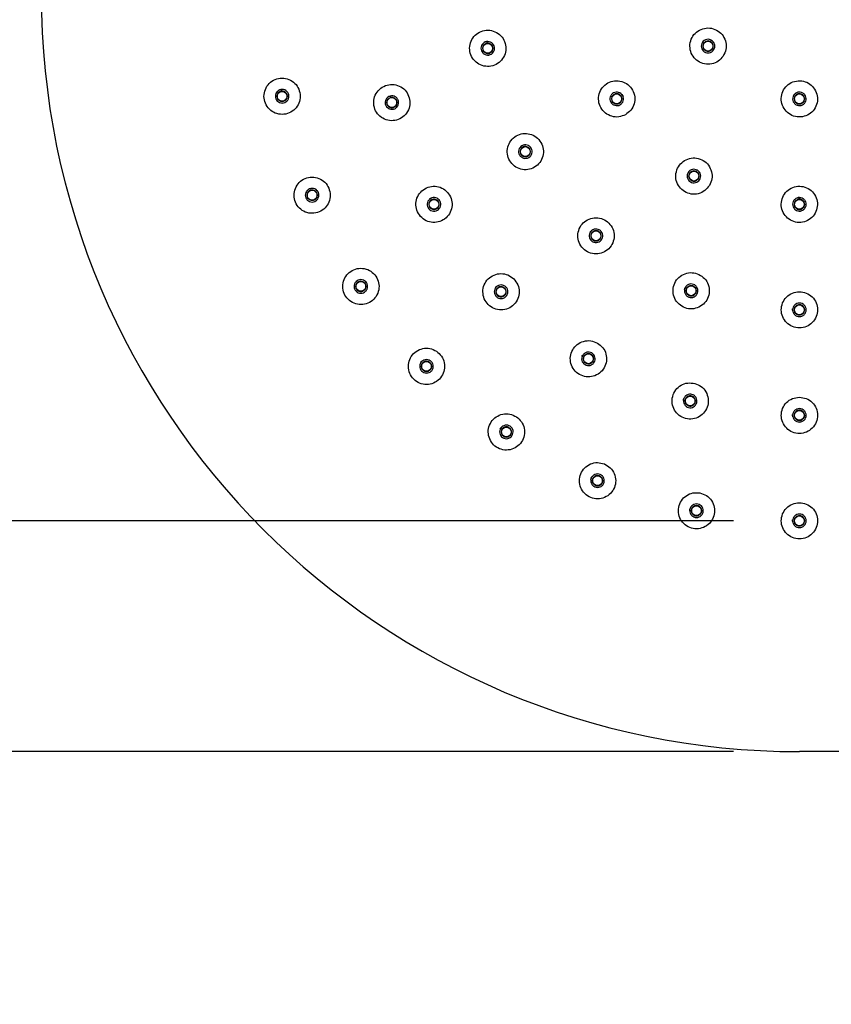
# Model space of a CAD drawing. Units: millimetres. Extents: x 86 to 255, y 105 to 187.
# Drawn here: x 187 to 199, y 138 to 153 of the extents above; entities that cross this region are included whole.
import ezdxf

# ---------------------------------------------------------------- set-up
doc = ezdxf.new("R2010")
doc.units = ezdxf.units.MM
doc.header["$PDSIZE"] = -1
doc.layers.add('COTAS', color=253, linetype='Continuous')
doc.styles.add('ARIAL', font='arial.ttf')
doc.dimstyles.new('RS (E1.10)', dxfattribs={"dimtxt": 1.5, "dimasz": 0.7, "dimexe": 0.5, "dimexo": 1, "dimgap": 1, "dimtad": 0, "dimtih": 1, "dimtoh": 1, "dimdec": 0, "dimlfac": 10, "dimtxsty": 'ARIAL', "dimcen": 0, "dimclrd": 256, "dimclre": 256, "dimclrt": 256, "dimadec": 0, "dimazin": 0, "dimtfac": 1, "dimtdec": 0, "dimtofl": 0, "dimtmove": 0, "dimatfit": 3, "dimfxl": 1, "dimlwd": -1, "dimlwe": -1, "dimarcsym": 0})

# ---------------------------------------------------------------- blocks, each defined once
blk = doc.blocks.new('*D32')
at = {"layer": 'COTAS', "transparency": 16777216}
for p, q in [((197.382, 161.735), (182.329, 161.735)), ((182.829, 161.035), (182.829, 156.259)), ((182.829, 146.435), (182.829, 151.091)), ((197.382, 145.735), (182.329, 145.735))]:
    blk.add_line(p, q, dxfattribs=at)
for points in [[(182.712, 161.035), (182.946, 161.035), (182.829, 161.735)], [(182.712, 146.435), (182.946, 146.435), (182.829, 145.735)]]:
    blk.add_solid(points, dxfattribs=at)
at = {"layer": 'Defpoints', "color": 0, "transparency": 16777216}
for p in [(198.382, 161.735), (182.829, 145.735), (198.382, 145.735)]:
    blk.add_point(p, dxfattribs=at)
at = {"layer": 'COTAS', "transparency": 16777216, "insert": (182.829, 153.675), "char_height": 1.5, "attachment_point": 5, "rotation": 90, "style": 'ARIAL'}
blk.add_mtext('160', dxfattribs=at)
blk = doc.blocks.new('*D33')
at = {"layer": 'COTAS', "transparency": 16777216}
for p, q in [((197.382, 165.235), (177.732, 165.235)), ((178.232, 164.535), (178.232, 156.594)), ((178.232, 142.935), (178.232, 151.259)), ((197.382, 142.235), (177.732, 142.235))]:
    blk.add_line(p, q, dxfattribs=at)
for points in [[(178.115, 164.535), (178.348, 164.535), (178.232, 165.235)], [(178.115, 142.935), (178.348, 142.935), (178.232, 142.235)]]:
    blk.add_solid(points, dxfattribs=at)
at = {"layer": 'Defpoints', "color": 0, "transparency": 16777216}
for p in [(198.382, 165.235), (178.232, 142.235), (198.382, 142.235)]:
    blk.add_point(p, dxfattribs=at)
at = {"layer": 'COTAS', "transparency": 16777216, "insert": (178.232, 153.927), "char_height": 1.5, "attachment_point": 5, "rotation": 90, "style": 'ARIAL'}
blk.add_mtext('230', dxfattribs=at)
blk = doc.blocks.new('*D34')
at = {"layer": 'COTAS', "transparency": 16777216}
for p, q in [((197.382, 145.735), (182.324, 145.735)), ((182.824, 145.035), (182.824, 142.935)), ((197.382, 142.235), (182.324, 142.235)), ((182.824, 142.235), (182.824, 139.538)), ((182.824, 139.538), (182.124, 139.538))]:
    blk.add_line(p, q, dxfattribs=at)
for points in [[(182.707, 145.035), (182.941, 145.035), (182.824, 145.735)], [(182.707, 142.935), (182.941, 142.935), (182.824, 142.235)]]:
    blk.add_solid(points, dxfattribs=at)
at = {"layer": 'Defpoints', "color": 0, "transparency": 16777216}
for p in [(198.382, 145.735), (182.824, 142.235), (198.382, 142.235)]:
    blk.add_point(p, dxfattribs=at)
at = {"layer": 'COTAS', "transparency": 16777216, "insert": (180.358, 139.538), "char_height": 1.5, "attachment_point": 5, "rotation": 90, "style": 'ARIAL'}
blk.add_mtext('35', dxfattribs=at)

msp = doc.modelspace()

# ---------------------------------------------------------------- linework, layer by layer
at = {"color": 7, "linetype": 'Continuous', "lineweight": 25}
msp.add_line((241.882, 142.235), (198.382, 142.235), dxfattribs=at)
at = {"color": 8, "linetype": 'Continuous', "lineweight": 25, "flags": 128}
for points in [[(193.617, 152.998), (193.636, 153.003), (193.65, 153.005)], [(197.036, 153.031), (197.053, 153.021), (197.064, 153.013)], [(190.496, 152.27), (190.515, 152.276), (190.529, 152.278)], [(192.154, 152.171), (192.173, 152.178), (192.186, 152.181)], [(195.69, 152.202), (195.701, 152.185), (195.707, 152.173)], [(198.319, 152.217), (198.336, 152.228), (198.349, 152.233)], [(194.157, 151.413), (194.173, 151.424), (194.185, 151.431)], [(196.817, 151.061), (196.835, 151.053), (196.847, 151.045)], [(190.933, 150.76), (190.951, 150.769), (190.964, 150.774)], [(192.771, 150.613), (192.787, 150.624), (192.8, 150.631)], [(198.364, 150.637), (198.384, 150.639), (198.398, 150.637)], [(195.206, 150.108), (195.217, 150.124), (195.226, 150.134)], [(191.657, 149.364), (191.672, 149.376), (191.684, 149.383)], [(193.77, 149.267), (193.783, 149.282), (193.793, 149.292)], [(196.638, 149.24), (196.643, 149.259), (196.648, 149.272)], [(198.28, 148.915), (198.278, 148.935), (198.279, 148.949)], [(192.639, 148.136), (192.651, 148.151), (192.662, 148.16)], [(195.084, 148.226), (195.092, 148.244), (195.1, 148.255)], [(196.622, 147.56), (196.625, 147.579), (196.63, 147.593)], [(198.28, 147.315), (198.278, 147.335), (198.279, 147.349)], [(193.842, 147.123), (193.851, 147.14), (193.859, 147.151)], [(195.219, 146.364), (195.225, 146.383), (195.231, 146.396)], [(196.718, 145.889), (196.72, 145.908), (196.723, 145.922)], [(198.28, 145.715), (198.278, 145.735), (198.279, 145.749)]]:
    msp.add_lwpolyline(points, dxfattribs=at)
at = {"color": 7, "linetype": 'Continuous', "lineweight": 25}
for centre in [(193.655, 152.902), (196.996, 152.935), (190.536, 152.174), (195.611, 152.135), (198.382, 152.135), (192.2, 152.079), (194.225, 151.335), (196.782, 150.964), (190.991, 150.674), (192.839, 150.535), (198.382, 150.535), (195.296, 150.058), (191.73, 149.291), (193.856, 149.21), (196.74, 149.225), (198.382, 148.935), (192.725, 148.078), (195.182, 148.193), (196.725, 147.553), (198.382, 147.335), (193.937, 147.083), (195.32, 146.344), (196.821, 145.889), (198.382, 145.735)]:
    msp.add_circle(centre, 0.075, dxfattribs=at)
msp.add_arc((198.382, 153.735), 11.5, 90, 270, dxfattribs=at)
for points in [[(193.925, 152.951), (193.915, 152.986), (193.894, 153.055), (193.815, 153.133), (193.714, 153.177), (193.604, 153.179), (193.502, 153.139), (193.423, 153.062), (193.379, 152.961), (193.377, 152.851), (193.418, 152.749), (193.494, 152.67), (193.595, 152.626), (193.705, 152.624), (193.808, 152.665), (193.886, 152.741), (193.932, 152.842), (193.928, 152.915), (193.925, 152.951)], [(197.225, 152.783), (197.242, 152.816), (197.275, 152.88), (197.272, 152.992), (197.23, 153.093), (197.152, 153.17), (197.05, 153.212), (196.94, 153.211), (196.839, 153.169), (196.761, 153.091), (196.719, 152.989), (196.72, 152.879), (196.762, 152.777), (196.841, 152.7), (196.943, 152.658), (197.052, 152.659), (197.156, 152.7), (197.202, 152.756), (197.225, 152.783)], [(193.584, 152.976), (193.575, 152.966), (193.558, 152.945), (193.549, 152.904), (193.556, 152.864), (193.578, 152.829), (193.612, 152.805), (193.652, 152.796), (193.693, 152.803), (193.715, 152.819), (193.726, 152.827)], [(193.726, 152.827), (193.734, 152.837), (193.752, 152.858), (193.76, 152.899), (193.753, 152.939), (193.731, 152.974), (193.698, 152.998), (193.658, 153.007), (193.616, 153.001), (193.595, 152.984), (193.584, 152.976)], [(196.997, 153.038), (196.983, 153.036), (196.956, 153.034), (196.922, 153.01), (196.899, 152.976), (196.891, 152.936), (196.899, 152.895), (196.921, 152.861), (196.955, 152.837), (196.982, 152.834), (196.996, 152.832)], [(196.996, 152.832), (197.009, 152.834), (197.036, 152.837), (197.07, 152.86), (197.093, 152.894), (197.102, 152.934), (197.094, 152.975), (197.071, 153.009), (197.037, 153.033), (197.01, 153.036), (196.997, 153.038)], [(190.805, 152.23), (190.794, 152.264), (190.771, 152.333), (190.69, 152.41), (190.589, 152.451), (190.479, 152.451), (190.378, 152.408), (190.3, 152.33), (190.259, 152.228), (190.259, 152.118), (190.302, 152.016), (190.38, 151.939), (190.482, 151.897), (190.592, 151.898), (190.694, 151.941), (190.77, 152.019), (190.814, 152.121), (190.808, 152.193), (190.805, 152.23)], [(192.465, 152.151), (192.452, 152.185), (192.425, 152.252), (192.339, 152.324), (192.235, 152.359), (192.125, 152.351), (192.027, 152.301), (191.955, 152.218), (191.92, 152.114), (191.928, 152.004), (191.977, 151.906), (192.06, 151.834), (192.165, 151.799), (192.274, 151.807), (192.373, 151.856), (192.444, 151.939), (192.482, 152.044), (192.471, 152.116), (192.465, 152.151)], [(195.744, 151.895), (195.773, 151.916), (195.832, 151.958), (195.881, 152.058), (195.891, 152.167), (195.857, 152.272), (195.786, 152.356), (195.688, 152.406), (195.579, 152.415), (195.474, 152.382), (195.39, 152.311), (195.339, 152.213), (195.33, 152.103), (195.364, 151.998), (195.435, 151.914), (195.533, 151.864), (195.643, 151.853), (195.71, 151.881), (195.744, 151.895)], [(198.628, 152.258), (198.608, 152.288), (198.569, 152.349), (198.471, 152.402), (198.362, 152.416), (198.256, 152.387), (198.169, 152.32), (198.114, 152.225), (198.101, 152.115), (198.129, 152.009), (198.197, 151.922), (198.292, 151.868), (198.402, 151.854), (198.508, 151.883), (198.595, 151.95), (198.649, 152.045), (198.665, 152.156), (198.64, 152.224), (198.628, 152.258)], [(190.463, 152.247), (190.455, 152.237), (190.438, 152.216), (190.43, 152.175), (190.438, 152.134), (190.461, 152.1), (190.495, 152.077), (190.535, 152.069), (190.576, 152.076), (190.597, 152.093), (190.608, 152.101)], [(190.608, 152.101), (190.616, 152.112), (190.633, 152.133), (190.641, 152.174), (190.633, 152.214), (190.61, 152.249), (190.576, 152.272), (190.536, 152.28), (190.495, 152.273), (190.474, 152.256), (190.463, 152.247)], [(192.277, 152.011), (192.285, 152.022), (192.3, 152.044), (192.305, 152.085), (192.295, 152.125), (192.27, 152.158), (192.234, 152.178), (192.194, 152.184), (192.153, 152.174), (192.133, 152.156), (192.123, 152.147)], [(195.659, 152.226), (195.646, 152.231), (195.621, 152.241), (195.579, 152.236), (195.543, 152.216), (195.517, 152.184), (195.506, 152.145), (195.51, 152.104), (195.529, 152.067), (195.551, 152.052), (195.563, 152.044)], [(195.563, 152.044), (195.575, 152.039), (195.6, 152.029), (195.642, 152.034), (195.678, 152.054), (195.704, 152.086), (195.716, 152.125), (195.711, 152.166), (195.692, 152.203), (195.67, 152.218), (195.659, 152.226)], [(198.293, 152.187), (198.288, 152.175), (198.277, 152.15), (198.28, 152.108), (198.298, 152.071), (198.329, 152.044), (198.368, 152.031), (198.408, 152.033), (198.446, 152.051), (198.462, 152.072), (198.471, 152.083)], [(198.471, 152.083), (198.476, 152.096), (198.487, 152.12), (198.484, 152.162), (198.466, 152.199), (198.435, 152.226), (198.396, 152.24), (198.355, 152.237), (198.318, 152.22), (198.301, 152.198), (198.293, 152.187)], [(192.123, 152.147), (192.115, 152.136), (192.1, 152.113), (192.095, 152.072), (192.105, 152.032), (192.13, 152), (192.166, 151.979), (192.206, 151.974), (192.247, 151.983), (192.267, 152.001), (192.277, 152.011)], [(194.462, 151.474), (194.44, 151.503), (194.397, 151.561), (194.296, 151.608), (194.187, 151.615), (194.082, 151.578), (194, 151.505), (193.952, 151.407), (193.946, 151.297), (193.982, 151.193), (194.055, 151.11), (194.154, 151.062), (194.263, 151.056), (194.367, 151.092), (194.45, 151.165), (194.497, 151.263), (194.506, 151.375), (194.477, 151.441), (194.462, 151.474)], [(194.317, 151.289), (194.322, 151.302), (194.331, 151.327), (194.325, 151.369), (194.305, 151.404), (194.272, 151.429), (194.232, 151.44), (194.192, 151.435), (194.155, 151.415), (194.14, 151.392), (194.133, 151.381)], [(194.133, 151.381), (194.128, 151.368), (194.119, 151.343), (194.125, 151.302), (194.145, 151.266), (194.178, 151.241), (194.218, 151.23), (194.258, 151.235), (194.295, 151.255), (194.31, 151.278), (194.317, 151.289)], [(197.017, 150.822), (197.032, 150.855), (197.062, 150.921), (197.055, 151.032), (197.009, 151.132), (196.927, 151.206), (196.823, 151.243), (196.714, 151.237), (196.614, 151.19), (196.54, 151.109), (196.503, 151.005), (196.508, 150.896), (196.555, 150.796), (196.637, 150.722), (196.74, 150.685), (196.85, 150.69), (196.951, 150.736), (196.995, 150.794), (197.017, 150.822)], [(196.778, 151.067), (196.765, 151.065), (196.738, 151.06), (196.705, 151.035), (196.683, 151.001), (196.676, 150.96), (196.686, 150.92), (196.71, 150.887), (196.745, 150.864), (196.772, 150.862), (196.786, 150.861)], [(196.786, 150.861), (196.799, 150.863), (196.826, 150.867), (196.859, 150.892), (196.881, 150.927), (196.887, 150.968), (196.878, 151.008), (196.854, 151.041), (196.818, 151.063), (196.791, 151.066), (196.778, 151.067)], [(191.244, 150.78), (191.226, 150.812), (191.191, 150.875), (191.097, 150.935), (190.989, 150.956), (190.881, 150.934), (190.79, 150.872), (190.73, 150.78), (190.709, 150.672), (190.731, 150.564), (190.793, 150.473), (190.884, 150.412), (190.992, 150.392), (191.1, 150.414), (191.192, 150.475), (191.252, 150.567), (191.275, 150.676), (191.254, 150.746), (191.244, 150.78)], [(190.906, 150.731), (190.899, 150.719), (190.887, 150.695), (190.887, 150.653), (190.903, 150.615), (190.932, 150.586), (190.97, 150.57), (191.011, 150.57), (191.05, 150.585), (191.067, 150.606), (191.076, 150.616)], [(191.076, 150.616), (191.082, 150.628), (191.095, 150.652), (191.094, 150.694), (191.079, 150.732), (191.05, 150.761), (191.012, 150.777), (190.971, 150.777), (190.932, 150.762), (190.914, 150.741), (190.906, 150.731)], [(193.077, 150.674), (193.055, 150.703), (193.011, 150.761), (192.91, 150.808), (192.801, 150.815), (192.697, 150.778), (192.615, 150.705), (192.566, 150.607), (192.56, 150.497), (192.596, 150.393), (192.669, 150.31), (192.768, 150.262), (192.878, 150.256), (192.982, 150.292), (193.064, 150.365), (193.112, 150.463), (193.12, 150.575), (193.091, 150.641), (193.077, 150.674)], [(198.657, 150.53), (198.653, 150.566), (198.646, 150.638), (198.584, 150.731), (198.494, 150.794), (198.387, 150.817), (198.278, 150.797), (198.186, 150.738), (198.123, 150.647), (198.1, 150.54), (198.119, 150.432), (198.179, 150.339), (198.269, 150.276), (198.377, 150.253), (198.485, 150.273), (198.577, 150.332), (198.642, 150.423), (198.652, 150.494), (198.657, 150.53)], [(192.747, 150.581), (192.743, 150.568), (192.733, 150.543), (192.739, 150.502), (192.76, 150.466), (192.792, 150.441), (192.832, 150.43), (192.873, 150.435), (192.909, 150.455), (192.924, 150.478), (192.931, 150.489)], [(192.931, 150.489), (192.936, 150.502), (192.945, 150.527), (192.939, 150.569), (192.919, 150.604), (192.886, 150.629), (192.847, 150.64), (192.806, 150.635), (192.769, 150.615), (192.755, 150.592), (192.747, 150.581)], [(198.327, 150.622), (198.317, 150.614), (198.295, 150.597), (198.279, 150.558), (198.278, 150.517), (198.293, 150.479), (198.321, 150.449), (198.358, 150.432), (198.4, 150.431), (198.424, 150.442), (198.437, 150.448)], [(198.437, 150.448), (198.447, 150.457), (198.468, 150.474), (198.485, 150.512), (198.486, 150.553), (198.471, 150.591), (198.443, 150.621), (198.405, 150.638), (198.364, 150.64), (198.339, 150.628), (198.327, 150.622)], [(195.472, 150.27), (195.442, 150.289), (195.381, 150.329), (195.27, 150.338), (195.165, 150.308), (195.079, 150.238), (195.027, 150.141), (195.016, 150.032), (195.047, 149.926), (195.116, 149.841), (195.213, 149.789), (195.323, 149.777), (195.428, 149.809), (195.514, 149.878), (195.566, 149.975), (195.577, 150.084), (195.547, 150.191), (195.497, 150.244), (195.472, 150.27)], [(195.399, 150.046), (195.399, 150.06), (195.399, 150.087), (195.379, 150.124), (195.348, 150.15), (195.308, 150.163), (195.267, 150.159), (195.231, 150.141), (195.204, 150.109), (195.197, 150.083), (195.194, 150.07)], [(195.194, 150.07), (195.194, 150.056), (195.194, 150.029), (195.214, 149.992), (195.245, 149.966), (195.285, 149.953), (195.326, 149.957), (195.362, 149.976), (195.389, 150.007), (195.396, 150.033), (195.399, 150.046)], [(191.958, 149.445), (191.934, 149.472), (191.887, 149.527), (191.783, 149.567), (191.674, 149.567), (191.572, 149.524), (191.495, 149.446), (191.453, 149.344), (191.454, 149.234), (191.497, 149.133), (191.575, 149.055), (191.677, 149.014), (191.787, 149.014), (191.888, 149.057), (191.966, 149.135), (192.007, 149.237), (192.008, 149.348), (191.974, 149.412), (191.958, 149.445)], [(194.05, 149.405), (194.021, 149.427), (193.964, 149.472), (193.854, 149.491), (193.747, 149.47), (193.656, 149.408), (193.595, 149.316), (193.574, 149.208), (193.596, 149.1), (193.658, 149.009), (193.75, 148.948), (193.858, 148.928), (193.966, 148.95), (194.057, 149.011), (194.118, 149.103), (194.138, 149.211), (194.118, 149.32), (194.072, 149.377), (194.05, 149.405)], [(196.833, 149.483), (196.797, 149.492), (196.727, 149.508), (196.619, 149.479), (196.531, 149.414), (196.475, 149.319), (196.458, 149.211), (196.485, 149.104), (196.551, 149.016), (196.645, 148.959), (196.754, 148.943), (196.861, 148.97), (196.949, 149.035), (197.006, 149.13), (197.022, 149.239), (196.995, 149.345), (196.93, 149.435), (196.865, 149.467), (196.833, 149.483)], [(191.825, 149.251), (191.829, 149.264), (191.836, 149.29), (191.828, 149.331), (191.805, 149.365), (191.771, 149.388), (191.731, 149.396), (191.69, 149.388), (191.655, 149.366), (191.642, 149.342), (191.635, 149.33)], [(191.635, 149.33), (191.632, 149.317), (191.624, 149.291), (191.633, 149.251), (191.655, 149.216), (191.689, 149.193), (191.73, 149.185), (191.77, 149.193), (191.805, 149.215), (191.818, 149.239), (191.825, 149.251)], [(193.756, 149.23), (193.754, 149.217), (193.752, 149.19), (193.769, 149.151), (193.797, 149.122), (193.835, 149.106), (193.877, 149.106), (193.914, 149.122), (193.945, 149.15), (193.953, 149.176), (193.957, 149.189)], [(193.957, 149.189), (193.958, 149.203), (193.961, 149.23), (193.944, 149.268), (193.915, 149.297), (193.877, 149.313), (193.836, 149.313), (193.798, 149.298), (193.768, 149.269), (193.76, 149.243), (193.756, 149.23)], [(196.84, 149.249), (196.835, 149.261), (196.826, 149.287), (196.795, 149.314), (196.757, 149.329), (196.716, 149.327), (196.678, 149.31), (196.65, 149.28), (196.635, 149.241), (196.639, 149.214), (196.64, 149.201)], [(196.64, 149.201), (196.645, 149.188), (196.654, 149.162), (196.685, 149.135), (196.724, 149.12), (196.765, 149.122), (196.802, 149.139), (196.83, 149.169), (196.845, 149.208), (196.842, 149.235), (196.84, 149.249)], [(198.38, 149.21), (198.344, 149.206), (198.272, 149.197), (198.181, 149.133), (198.121, 149.042), (198.1, 148.933), (198.122, 148.826), (198.184, 148.735), (198.275, 148.674), (198.383, 148.653), (198.491, 148.675), (198.582, 148.737), (198.643, 148.829), (198.664, 148.937), (198.642, 149.045), (198.58, 149.135), (198.488, 149.198), (198.416, 149.206), (198.38, 149.21)], [(198.468, 148.992), (198.459, 149.002), (198.441, 149.023), (198.403, 149.038), (198.362, 149.039), (198.324, 149.023), (198.294, 148.994), (198.279, 148.956), (198.278, 148.915), (198.29, 148.89), (198.296, 148.878)], [(198.296, 148.878), (198.305, 148.868), (198.322, 148.847), (198.361, 148.832), (198.402, 148.832), (198.44, 148.847), (198.469, 148.876), (198.485, 148.914), (198.486, 148.956), (198.474, 148.98), (198.468, 148.992)], [(195.318, 148.431), (195.285, 148.446), (195.218, 148.474), (195.107, 148.464), (195.009, 148.415), (194.937, 148.332), (194.902, 148.228), (194.91, 148.118), (194.959, 148.02), (195.042, 147.948), (195.147, 147.913), (195.256, 147.921), (195.355, 147.97), (195.427, 148.053), (195.462, 148.157), (195.454, 148.267), (195.406, 148.367), (195.347, 148.41), (195.318, 148.431)], [(192.918, 148.274), (192.89, 148.296), (192.833, 148.341), (192.723, 148.36), (192.616, 148.338), (192.524, 148.276), (192.464, 148.185), (192.443, 148.077), (192.465, 147.969), (192.527, 147.878), (192.619, 147.817), (192.727, 147.796), (192.834, 147.818), (192.926, 147.88), (192.986, 147.972), (193.007, 148.08), (192.986, 148.189), (192.941, 148.245), (192.918, 148.274)], [(195.284, 148.199), (195.282, 148.212), (195.277, 148.239), (195.252, 148.272), (195.216, 148.292), (195.175, 148.298), (195.136, 148.287), (195.103, 148.262), (195.081, 148.227), (195.08, 148.2), (195.079, 148.186)], [(192.826, 148.058), (192.827, 148.071), (192.829, 148.098), (192.813, 148.136), (192.784, 148.166), (192.746, 148.182), (192.705, 148.182), (192.667, 148.166), (192.637, 148.137), (192.628, 148.112), (192.624, 148.099)], [(195.079, 148.186), (195.082, 148.173), (195.086, 148.146), (195.112, 148.114), (195.147, 148.093), (195.188, 148.087), (195.228, 148.098), (195.261, 148.123), (195.282, 148.158), (195.284, 148.185), (195.284, 148.199)], [(192.624, 148.099), (192.623, 148.085), (192.621, 148.058), (192.637, 148.02), (192.666, 147.991), (192.704, 147.975), (192.745, 147.975), (192.783, 147.99), (192.813, 148.019), (192.822, 148.045), (192.826, 148.058)], [(196.795, 147.819), (196.759, 147.824), (196.687, 147.834), (196.583, 147.796), (196.501, 147.724), (196.453, 147.625), (196.446, 147.515), (196.482, 147.411), (196.555, 147.328), (196.654, 147.28), (196.764, 147.274), (196.868, 147.31), (196.95, 147.383), (196.998, 147.482), (197.005, 147.592), (196.969, 147.695), (196.896, 147.78), (196.829, 147.806), (196.795, 147.819)], [(196.823, 147.586), (196.817, 147.598), (196.806, 147.623), (196.772, 147.648), (196.733, 147.658), (196.692, 147.653), (196.656, 147.633), (196.631, 147.6), (196.62, 147.56), (196.625, 147.534), (196.628, 147.521)], [(196.628, 147.521), (196.634, 147.508), (196.645, 147.484), (196.679, 147.459), (196.718, 147.448), (196.759, 147.453), (196.795, 147.474), (196.82, 147.506), (196.831, 147.546), (196.826, 147.573), (196.823, 147.586)], [(198.38, 147.61), (198.344, 147.606), (198.272, 147.597), (198.181, 147.533), (198.121, 147.442), (198.1, 147.333), (198.122, 147.226), (198.184, 147.135), (198.275, 147.074), (198.383, 147.053), (198.491, 147.075), (198.582, 147.137), (198.643, 147.229), (198.664, 147.337), (198.642, 147.445), (198.58, 147.535), (198.488, 147.598), (198.416, 147.606), (198.38, 147.61)], [(198.468, 147.392), (198.459, 147.402), (198.441, 147.423), (198.403, 147.438), (198.362, 147.439), (198.324, 147.423), (198.294, 147.394), (198.279, 147.356), (198.278, 147.315), (198.29, 147.29), (198.296, 147.278)], [(198.296, 147.278), (198.305, 147.268), (198.322, 147.247), (198.361, 147.232), (198.402, 147.232), (198.44, 147.247), (198.469, 147.276), (198.485, 147.314), (198.486, 147.356), (198.474, 147.38), (198.468, 147.392)], [(194.089, 147.313), (194.056, 147.329), (193.992, 147.362), (193.88, 147.359), (193.779, 147.317), (193.702, 147.239), (193.66, 147.137), (193.661, 147.027), (193.704, 146.925), (193.782, 146.848), (193.884, 146.806), (193.994, 146.807), (194.095, 146.85), (194.173, 146.928), (194.214, 147.03), (194.213, 147.14), (194.172, 147.243), (194.116, 147.29), (194.089, 147.313)], [(194.04, 147.083), (194.039, 147.096), (194.036, 147.123), (194.012, 147.158), (193.978, 147.181), (193.938, 147.189), (193.897, 147.181), (193.863, 147.158), (193.839, 147.124), (193.836, 147.097), (193.834, 147.084)], [(193.834, 147.084), (193.836, 147.07), (193.839, 147.043), (193.863, 147.009), (193.896, 146.986), (193.937, 146.978), (193.977, 146.986), (194.011, 147.008), (194.035, 147.043), (194.038, 147.069), (194.04, 147.083)], [(195.424, 146.599), (195.389, 146.608), (195.319, 146.628), (195.211, 146.604), (195.12, 146.542), (195.059, 146.45), (195.038, 146.342), (195.06, 146.235), (195.122, 146.144), (195.214, 146.083), (195.322, 146.062), (195.43, 146.084), (195.521, 146.146), (195.582, 146.238), (195.602, 146.346), (195.58, 146.453), (195.519, 146.546), (195.456, 146.581), (195.424, 146.599)], [(195.421, 146.364), (195.417, 146.377), (195.409, 146.402), (195.379, 146.431), (195.341, 146.447), (195.3, 146.448), (195.262, 146.432), (195.233, 146.403), (195.216, 146.365), (195.218, 146.338), (195.219, 146.324)], [(195.219, 146.324), (195.224, 146.312), (195.232, 146.286), (195.262, 146.257), (195.299, 146.241), (195.34, 146.241), (195.379, 146.256), (195.408, 146.285), (195.424, 146.323), (195.422, 146.35), (195.421, 146.364)], [(196.873, 146.159), (196.837, 146.161), (196.765, 146.167), (196.663, 146.122), (196.586, 146.044), (196.544, 145.942), (196.545, 145.832), (196.588, 145.731), (196.666, 145.653), (196.768, 145.612), (196.878, 145.613), (196.979, 145.655), (197.057, 145.734), (197.098, 145.835), (197.097, 145.946), (197.055, 146.046), (196.977, 146.126), (196.908, 146.148), (196.873, 146.159)], [(196.916, 145.928), (196.91, 145.94), (196.897, 145.963), (196.862, 145.986), (196.822, 145.994), (196.781, 145.986), (196.747, 145.964), (196.724, 145.93), (196.715, 145.889), (196.722, 145.863), (196.726, 145.85)], [(196.726, 145.85), (196.732, 145.838), (196.746, 145.814), (196.78, 145.792), (196.821, 145.783), (196.861, 145.791), (196.895, 145.814), (196.918, 145.848), (196.927, 145.889), (196.92, 145.915), (196.916, 145.928)], [(198.38, 146.01), (198.344, 146.006), (198.272, 145.997), (198.181, 145.933), (198.121, 145.842), (198.1, 145.733), (198.122, 145.626), (198.184, 145.535), (198.275, 145.474), (198.383, 145.453), (198.491, 145.475), (198.582, 145.537), (198.643, 145.629), (198.664, 145.737), (198.642, 145.845), (198.58, 145.935), (198.488, 145.998), (198.416, 146.006), (198.38, 146.01)], [(198.468, 145.792), (198.459, 145.802), (198.441, 145.823), (198.403, 145.838), (198.362, 145.839), (198.324, 145.823), (198.294, 145.794), (198.279, 145.756), (198.278, 145.715), (198.29, 145.69), (198.296, 145.678)], [(198.296, 145.678), (198.305, 145.668), (198.322, 145.647), (198.361, 145.632), (198.402, 145.632), (198.44, 145.647), (198.469, 145.676), (198.485, 145.714), (198.486, 145.756), (198.474, 145.78), (198.468, 145.792)]]:
    msp.add_open_spline(points, degree=3, dxfattribs=at)
for points in [[(193.601, 152.958), (193.595, 152.95), (193.585, 152.939), (193.579, 152.919), (193.577, 152.904), (193.578, 152.888), (193.584, 152.868), (193.597, 152.847), (193.618, 152.832), (193.637, 152.826), (193.653, 152.824), (193.669, 152.825), (193.688, 152.83), (193.7, 152.839), (193.708, 152.845)], [(193.708, 152.845), (193.714, 152.853), (193.724, 152.864), (193.731, 152.884), (193.733, 152.9), (193.732, 152.915), (193.726, 152.935), (193.712, 152.956), (193.692, 152.971), (193.673, 152.978), (193.657, 152.98), (193.641, 152.978), (193.621, 152.973), (193.609, 152.964), (193.601, 152.958)], [(196.997, 153.013), (196.987, 153.012), (196.972, 153.01), (196.954, 153.001), (196.941, 152.991), (196.931, 152.978), (196.922, 152.96), (196.917, 152.936), (196.921, 152.911), (196.931, 152.893), (196.941, 152.88), (196.953, 152.87), (196.971, 152.86), (196.986, 152.859), (196.996, 152.858)], [(196.996, 152.858), (197.006, 152.859), (197.021, 152.86), (197.039, 152.87), (197.051, 152.88), (197.061, 152.892), (197.071, 152.91), (197.076, 152.935), (197.071, 152.959), (197.062, 152.978), (197.052, 152.99), (197.039, 153), (197.021, 153.01), (197.006, 153.012), (196.997, 153.013)], [(190.481, 152.229), (190.475, 152.222), (190.465, 152.21), (190.459, 152.191), (190.458, 152.175), (190.459, 152.159), (190.465, 152.139), (190.479, 152.119), (190.5, 152.104), (190.519, 152.098), (190.535, 152.096), (190.551, 152.098), (190.571, 152.104), (190.582, 152.113), (190.59, 152.119)], [(190.59, 152.119), (190.596, 152.127), (190.606, 152.139), (190.612, 152.158), (190.614, 152.174), (190.612, 152.19), (190.606, 152.209), (190.592, 152.23), (190.571, 152.244), (190.552, 152.251), (190.536, 152.252), (190.52, 152.251), (190.501, 152.245), (190.489, 152.236), (190.481, 152.229)], [(195.647, 152.204), (195.638, 152.207), (195.624, 152.213), (195.603, 152.213), (195.588, 152.21), (195.573, 152.203), (195.556, 152.192), (195.54, 152.172), (195.533, 152.148), (195.533, 152.128), (195.536, 152.112), (195.542, 152.097), (195.554, 152.08), (195.566, 152.072), (195.574, 152.067)], [(195.574, 152.067), (195.583, 152.063), (195.598, 152.057), (195.618, 152.057), (195.634, 152.061), (195.648, 152.067), (195.665, 152.078), (195.681, 152.098), (195.688, 152.122), (195.688, 152.143), (195.685, 152.158), (195.679, 152.173), (195.667, 152.19), (195.655, 152.198), (195.647, 152.204)], [(198.315, 152.174), (198.311, 152.165), (198.305, 152.152), (198.304, 152.131), (198.306, 152.115), (198.312, 152.1), (198.323, 152.083), (198.342, 152.067), (198.366, 152.058), (198.386, 152.057), (198.402, 152.06), (198.416, 152.065), (198.434, 152.076), (198.443, 152.088), (198.449, 152.096)], [(198.449, 152.096), (198.453, 152.105), (198.459, 152.119), (198.46, 152.139), (198.457, 152.155), (198.452, 152.17), (198.441, 152.187), (198.422, 152.204), (198.398, 152.212), (198.378, 152.213), (198.362, 152.211), (198.347, 152.205), (198.33, 152.194), (198.321, 152.182), (198.315, 152.174)], [(192.142, 152.13), (192.136, 152.122), (192.127, 152.11), (192.123, 152.09), (192.122, 152.074), (192.125, 152.058), (192.132, 152.039), (192.147, 152.019), (192.169, 152.006), (192.189, 152.001), (192.205, 152.001), (192.22, 152.003), (192.24, 152.01), (192.251, 152.021), (192.258, 152.027)], [(192.258, 152.027), (192.264, 152.035), (192.272, 152.048), (192.277, 152.068), (192.278, 152.083), (192.275, 152.099), (192.268, 152.118), (192.253, 152.138), (192.231, 152.151), (192.211, 152.156), (192.195, 152.157), (192.18, 152.154), (192.16, 152.147), (192.149, 152.137), (192.142, 152.13)], [(194.156, 151.37), (194.152, 151.361), (194.147, 151.346), (194.147, 151.326), (194.151, 151.31), (194.157, 151.296), (194.169, 151.279), (194.189, 151.264), (194.214, 151.257), (194.234, 151.258), (194.25, 151.261), (194.264, 151.268), (194.281, 151.28), (194.289, 151.292), (194.294, 151.301)], [(194.294, 151.301), (194.298, 151.31), (194.303, 151.324), (194.302, 151.344), (194.299, 151.36), (194.292, 151.374), (194.28, 151.391), (194.26, 151.406), (194.236, 151.413), (194.216, 151.413), (194.2, 151.409), (194.186, 151.403), (194.169, 151.391), (194.161, 151.378), (194.156, 151.37)], [(196.779, 151.041), (196.769, 151.04), (196.754, 151.038), (196.737, 151.027), (196.725, 151.017), (196.715, 151.004), (196.706, 150.986), (196.703, 150.961), (196.708, 150.936), (196.718, 150.919), (196.729, 150.907), (196.741, 150.897), (196.76, 150.888), (196.775, 150.887), (196.785, 150.886)], [(196.785, 150.886), (196.794, 150.888), (196.809, 150.89), (196.827, 150.9), (196.839, 150.911), (196.849, 150.923), (196.857, 150.942), (196.861, 150.967), (196.855, 150.991), (196.845, 151.009), (196.835, 151.021), (196.822, 151.031), (196.804, 151.04), (196.789, 151.041), (196.779, 151.041)], [(190.927, 150.717), (190.922, 150.708), (190.915, 150.695), (190.913, 150.675), (190.914, 150.659), (190.919, 150.644), (190.929, 150.626), (190.946, 150.608), (190.97, 150.598), (190.99, 150.596), (191.006, 150.597), (191.021, 150.602), (191.039, 150.611), (191.049, 150.623), (191.055, 150.63)], [(191.055, 150.63), (191.06, 150.639), (191.067, 150.652), (191.069, 150.673), (191.067, 150.688), (191.063, 150.704), (191.053, 150.722), (191.035, 150.739), (191.012, 150.749), (190.992, 150.752), (190.976, 150.75), (190.961, 150.746), (190.943, 150.736), (190.933, 150.724), (190.927, 150.717)], [(192.77, 150.57), (192.767, 150.561), (192.761, 150.546), (192.762, 150.526), (192.765, 150.51), (192.772, 150.496), (192.784, 150.479), (192.804, 150.464), (192.828, 150.457), (192.849, 150.458), (192.864, 150.461), (192.878, 150.468), (192.895, 150.48), (192.903, 150.492), (192.909, 150.501)], [(192.909, 150.501), (192.912, 150.51), (192.917, 150.524), (192.917, 150.544), (192.913, 150.56), (192.907, 150.574), (192.895, 150.591), (192.875, 150.606), (192.85, 150.613), (192.83, 150.613), (192.815, 150.609), (192.8, 150.603), (192.783, 150.591), (192.775, 150.578), (192.77, 150.57)], [(198.341, 150.601), (198.333, 150.595), (198.321, 150.585), (198.311, 150.567), (198.306, 150.552), (198.304, 150.537), (198.306, 150.516), (198.315, 150.493), (198.332, 150.474), (198.349, 150.464), (198.365, 150.459), (198.38, 150.457), (198.401, 150.459), (198.414, 150.465), (198.423, 150.47)], [(198.423, 150.47), (198.431, 150.476), (198.443, 150.485), (198.453, 150.503), (198.458, 150.518), (198.46, 150.534), (198.458, 150.554), (198.449, 150.577), (198.432, 150.596), (198.414, 150.606), (198.399, 150.611), (198.383, 150.613), (198.363, 150.612), (198.349, 150.605), (198.341, 150.601)], [(195.373, 150.049), (195.374, 150.059), (195.374, 150.074), (195.366, 150.093), (195.358, 150.107), (195.346, 150.118), (195.33, 150.129), (195.305, 150.137), (195.28, 150.135), (195.261, 150.128), (195.248, 150.119), (195.237, 150.108), (195.225, 150.091), (195.222, 150.076), (195.219, 150.067)], [(195.219, 150.067), (195.219, 150.057), (195.219, 150.042), (195.227, 150.023), (195.235, 150.01), (195.246, 149.998), (195.263, 149.987), (195.287, 149.979), (195.313, 149.981), (195.332, 149.988), (195.345, 149.997), (195.356, 150.008), (195.368, 150.025), (195.371, 150.04), (195.373, 150.049)], [(191.802, 149.261), (191.804, 149.27), (191.809, 149.284), (191.807, 149.305), (191.802, 149.32), (191.795, 149.334), (191.782, 149.35), (191.761, 149.364), (191.736, 149.369), (191.716, 149.367), (191.701, 149.363), (191.687, 149.355), (191.671, 149.342), (191.663, 149.329), (191.659, 149.321)], [(191.659, 149.321), (191.656, 149.311), (191.651, 149.297), (191.653, 149.276), (191.658, 149.261), (191.665, 149.247), (191.678, 149.231), (191.699, 149.217), (191.724, 149.212), (191.744, 149.214), (191.76, 149.218), (191.774, 149.226), (191.79, 149.239), (191.797, 149.252), (191.802, 149.261)], [(193.78, 149.225), (193.78, 149.215), (193.778, 149.2), (193.784, 149.181), (193.791, 149.167), (193.801, 149.154), (193.817, 149.141), (193.841, 149.132), (193.866, 149.132), (193.885, 149.137), (193.899, 149.145), (193.912, 149.155), (193.925, 149.17), (193.929, 149.185), (193.932, 149.194)], [(193.932, 149.194), (193.933, 149.204), (193.935, 149.219), (193.929, 149.239), (193.921, 149.253), (193.911, 149.265), (193.896, 149.278), (193.872, 149.287), (193.847, 149.288), (193.827, 149.282), (193.813, 149.275), (193.801, 149.265), (193.788, 149.249), (193.783, 149.234), (193.78, 149.225)], [(196.816, 149.243), (196.812, 149.252), (196.807, 149.266), (196.794, 149.281), (196.781, 149.291), (196.767, 149.298), (196.747, 149.303), (196.722, 149.302), (196.699, 149.291), (196.683, 149.278), (196.674, 149.265), (196.667, 149.251), (196.662, 149.231), (196.664, 149.216), (196.665, 149.207)], [(196.665, 149.207), (196.668, 149.197), (196.673, 149.183), (196.687, 149.168), (196.699, 149.158), (196.714, 149.151), (196.733, 149.146), (196.759, 149.147), (196.782, 149.158), (196.797, 149.171), (196.807, 149.184), (196.814, 149.198), (196.819, 149.218), (196.817, 149.233), (196.816, 149.243)], [(198.446, 148.978), (198.44, 148.985), (198.431, 148.997), (198.413, 149.007), (198.397, 149.012), (198.382, 149.013), (198.361, 149.011), (198.338, 149.001), (198.32, 148.984), (198.31, 148.966), (198.305, 148.951), (198.304, 148.935), (198.306, 148.914), (198.313, 148.901), (198.317, 148.892)], [(198.317, 148.892), (198.323, 148.885), (198.333, 148.873), (198.351, 148.863), (198.366, 148.859), (198.382, 148.857), (198.402, 148.859), (198.426, 148.869), (198.444, 148.887), (198.454, 148.904), (198.458, 148.92), (198.46, 148.935), (198.458, 148.956), (198.451, 148.969), (198.446, 148.978)], [(192.801, 148.063), (192.802, 148.073), (192.803, 148.088), (192.797, 148.107), (192.79, 148.121), (192.78, 148.134), (192.764, 148.146), (192.741, 148.156), (192.716, 148.156), (192.696, 148.151), (192.682, 148.143), (192.67, 148.133), (192.657, 148.117), (192.652, 148.103), (192.649, 148.094)], [(195.259, 148.197), (195.258, 148.207), (195.255, 148.222), (195.244, 148.239), (195.234, 148.251), (195.221, 148.26), (195.202, 148.269), (195.177, 148.272), (195.153, 148.265), (195.135, 148.255), (195.123, 148.244), (195.114, 148.231), (195.106, 148.213), (195.105, 148.198), (195.104, 148.188)], [(195.104, 148.188), (195.106, 148.178), (195.109, 148.163), (195.119, 148.146), (195.13, 148.134), (195.143, 148.125), (195.162, 148.117), (195.187, 148.113), (195.211, 148.12), (195.229, 148.13), (195.24, 148.141), (195.25, 148.154), (195.258, 148.172), (195.259, 148.187), (195.259, 148.197)], [(192.649, 148.094), (192.648, 148.084), (192.647, 148.069), (192.653, 148.049), (192.66, 148.035), (192.67, 148.023), (192.686, 148.01), (192.709, 148), (192.734, 148), (192.754, 148.006), (192.768, 148.013), (192.78, 148.023), (192.793, 148.039), (192.798, 148.053), (192.801, 148.063)], [(196.799, 147.578), (196.795, 147.587), (196.789, 147.6), (196.774, 147.614), (196.76, 147.623), (196.745, 147.629), (196.725, 147.632), (196.7, 147.628), (196.678, 147.616), (196.664, 147.601), (196.656, 147.588), (196.65, 147.573), (196.647, 147.553), (196.65, 147.538), (196.652, 147.529)], [(196.652, 147.529), (196.656, 147.52), (196.662, 147.506), (196.677, 147.492), (196.691, 147.483), (196.705, 147.478), (196.726, 147.475), (196.751, 147.478), (196.773, 147.49), (196.787, 147.505), (196.795, 147.518), (196.801, 147.533), (196.804, 147.553), (196.801, 147.568), (196.799, 147.578)], [(198.446, 147.378), (198.44, 147.385), (198.431, 147.397), (198.413, 147.407), (198.397, 147.412), (198.382, 147.413), (198.361, 147.411), (198.338, 147.401), (198.32, 147.384), (198.31, 147.366), (198.305, 147.351), (198.304, 147.335), (198.306, 147.314), (198.313, 147.301), (198.317, 147.292)], [(198.317, 147.292), (198.323, 147.285), (198.333, 147.273), (198.351, 147.263), (198.366, 147.259), (198.382, 147.257), (198.402, 147.259), (198.426, 147.269), (198.444, 147.287), (198.454, 147.304), (198.458, 147.32), (198.46, 147.335), (198.458, 147.356), (198.451, 147.369), (198.446, 147.378)], [(194.015, 147.083), (194.014, 147.093), (194.012, 147.108), (194.003, 147.126), (193.993, 147.138), (193.98, 147.148), (193.962, 147.158), (193.938, 147.163), (193.913, 147.158), (193.895, 147.149), (193.882, 147.139), (193.872, 147.127), (193.863, 147.108), (193.861, 147.093), (193.86, 147.084)], [(193.86, 147.084), (193.861, 147.074), (193.862, 147.059), (193.872, 147.041), (193.882, 147.028), (193.894, 147.018), (193.912, 147.009), (193.937, 147.004), (193.962, 147.009), (193.98, 147.018), (193.992, 147.028), (194.002, 147.04), (194.012, 147.058), (194.014, 147.073), (194.015, 147.083)], [(195.396, 146.359), (195.394, 146.368), (195.389, 146.383), (195.376, 146.399), (195.364, 146.409), (195.35, 146.416), (195.331, 146.422), (195.305, 146.422), (195.282, 146.413), (195.266, 146.4), (195.256, 146.388), (195.248, 146.374), (195.242, 146.354), (195.243, 146.339), (195.244, 146.329)], [(195.244, 146.329), (195.247, 146.32), (195.252, 146.305), (195.265, 146.29), (195.277, 146.279), (195.291, 146.272), (195.31, 146.266), (195.336, 146.266), (195.359, 146.276), (195.375, 146.288), (195.385, 146.3), (195.393, 146.314), (195.399, 146.334), (195.397, 146.349), (195.396, 146.359)], [(196.893, 145.918), (196.888, 145.927), (196.881, 145.94), (196.865, 145.953), (196.851, 145.961), (196.836, 145.965), (196.816, 145.967), (196.791, 145.962), (196.77, 145.948), (196.757, 145.933), (196.749, 145.919), (196.745, 145.904), (196.742, 145.883), (196.747, 145.869), (196.749, 145.859)], [(196.749, 145.859), (196.754, 145.851), (196.761, 145.838), (196.777, 145.824), (196.791, 145.817), (196.806, 145.812), (196.826, 145.81), (196.851, 145.815), (196.872, 145.829), (196.885, 145.845), (196.893, 145.859), (196.898, 145.874), (196.9, 145.894), (196.896, 145.909), (196.893, 145.918)], [(198.446, 145.778), (198.44, 145.785), (198.431, 145.797), (198.413, 145.807), (198.397, 145.812), (198.382, 145.813), (198.361, 145.811), (198.338, 145.801), (198.32, 145.784), (198.31, 145.766), (198.305, 145.751), (198.304, 145.735), (198.306, 145.714), (198.313, 145.701), (198.317, 145.692)], [(198.317, 145.692), (198.323, 145.685), (198.333, 145.673), (198.351, 145.663), (198.366, 145.659), (198.382, 145.657), (198.402, 145.659), (198.426, 145.669), (198.444, 145.687), (198.454, 145.704), (198.458, 145.72), (198.46, 145.735), (198.458, 145.756), (198.451, 145.769), (198.446, 145.778)]]:
    msp.add_open_spline(points, degree=3, knots=[0, 0, 0, 0, 0.119721, 0.18475, 0.25, 0.315029, 0.380279, 0.5, 0.619721, 0.68475, 0.75, 0.815029, 0.880279, 1, 1, 1, 1], dxfattribs=at)

# ---------------------------------------------------------------- dimensions: what is measured, and where the dimension line sits
at = {"layer": 'COTAS'}
for base, p1, p2, picture, middle in [((178.232, 142.235), (198.382, 165.235), (198.382, 142.235), '*D33', (178.232, 153.927)), ((182.829, 145.735), (198.382, 161.735), (198.382, 145.735), '*D32', (182.829, 153.675)), ((182.824, 142.235), (198.382, 145.735), (198.382, 142.235), '*D34', (180.358, 139.538))]:
    dim = msp.add_linear_dim(base=base, p1=p1, p2=p2, angle=90, dimstyle='RS (E1.10)', dxfattribs=at)
    dim.commit()
    dim.dimension.update_dxf_attribs({"geometry": picture, "text_midpoint": middle, "dimtype": 160, "text_rotation": 90})

doc.saveas('drawing.dxf')
